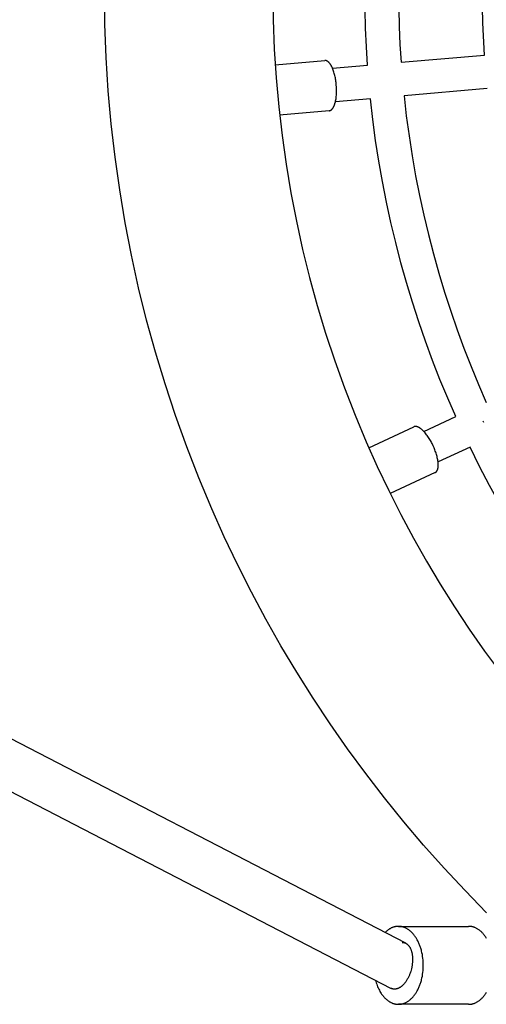
# Model space of a CAD drawing. Units: millimetres. Extents: x -1667 to 4842, y -3120 to 3120.
# Drawn here: x -534 to -355, y -390 to -11 of the extents above; entities that cross this region are included whole.
import ezdxf

# ---------------------------------------------------------------- set-up
doc = ezdxf.new("R2010")
doc.units = ezdxf.units.MM
doc.layers.add('ORG1304AY  2D', color=7, linetype='Continuous', true_color=0x000000)

msp = doc.modelspace()

# ---------------------------------------------------------------- linework, layer by layer
at = {"layer": 'ORG1304AY  2D', "color": 18, "lineweight": -3, "true_color": 0x000000}
for points in [[(-400.33, -28.52), (-400.78, -21.39), (-401.1, -14.24), (-401.29, -7.09), (-401.35, 0.06), (-401.16, 12.44), (-400.59, 24.81), (-399.64, 37.14), (-398.31, 49.41), (-396.6, 61.62), (-394.53, 73.74), (-392.1, 85.75), (-389.31, 97.65)], [(-376.81, 94.29), (-379.49, 82.8), (-381.84, 71.2), (-383.83, 59.5), (-385.47, 47.71), (-386.75, 35.86), (-387.67, 23.95), (-388.22, 12.02), (-388.41, 0.06), (-388.35, -6.81), (-388.16, -13.68), (-387.86, -20.54), (-387.43, -27.4)], [(-355.41, -24.6), (-356.05, -12.28), (-356.27, 0.06), (-356.1, 10.96), (-355.6, 21.84), (-354.77, 32.69), (-353.61, 43.49), (-352.13, 54.24), (-350.32, 64.9), (-348.2, 75.48), (-345.76, 85.96)], [(-385.62, -366.4), (-1094.66, 1.11)], [(-354.57, -354.64), (-362.85, -346.16), (-370.91, -337.5), (-378.77, -328.67), (-386.4, -319.65), (-393.82, -310.46), (-401.02, -301.11), (-408, -291.59), (-414.74, -281.91), (-421.26, -272.07), (-427.55, -262.08), (-433.6, -251.94), (-439.41, -241.66), (-444.98, -231.24), (-450.31, -220.68), (-455.4, -209.99), (-460.23, -199.17), (-465.18, -187.32), (-469.82, -175.36), (-474.15, -163.3), (-478.16, -151.15), (-481.86, -138.9), (-485.25, -126.57), (-488.32, -114.16), (-491.07, -101.67), (-493.5, -89.12), (-495.61, -76.51), (-497.41, -63.85), (-498.87, -51.14), (-500.02, -38.39), (-500.84, -25.6), (-501.33, -12.78), (-501.49, 0.06)], [(-436.77, 0.06), (-436.63, -11.12), (-436.2, -22.29), (-435.48, -33.43), (-434.49, -44.53), (-433.21, -55.6), (-431.65, -66.63), (-429.81, -77.62), (-427.69, -88.55), (-425.29, -99.42), (-422.62, -110.23), (-419.67, -120.97), (-416.45, -131.64), (-412.95, -142.22), (-409.18, -152.73), (-405.14, -163.14), (-400.83, -173.46), (-396.62, -182.88), (-392.19, -192.2), (-387.55, -201.39), (-382.7, -210.47), (-377.63, -219.42), (-372.36, -228.25), (-366.89, -236.95), (-361.21, -245.52), (-355.33, -253.95), (-349.26, -262.25)], [(-1104.45, -14.09), (-391.27, -383.75)], [(-387.43, -27.4), (-355.41, -24.6)], [(-413.81, -29.69), (-400.33, -28.52)], [(-354.28, -37.5), (-386.3, -40.29)], [(-399.2, -41.42), (-412.69, -42.59)], [(-366.41, -163.74), (-369.52, -156.62), (-372.49, -149.41), (-375.33, -142.12), (-378.04, -134.75), (-380.62, -127.3), (-383.05, -119.77), (-385.34, -112.18), (-387.49, -104.52), (-389.49, -96.8), (-391.34, -89.03), (-393.04, -81.2), (-394.59, -73.32), (-395.98, -65.4), (-397.21, -57.44), (-398.29, -49.44), (-399.2, -41.42)], [(-386.3, -40.29), (-385.42, -48.03), (-384.38, -55.74), (-383.19, -63.42), (-381.84, -71.06), (-380.35, -78.66), (-378.71, -86.21), (-376.92, -93.71), (-374.99, -101.15), (-372.92, -108.54), (-370.71, -115.86), (-368.36, -123.11), (-365.88, -130.3), (-363.27, -137.41), (-360.53, -144.45), (-357.67, -151.4), (-354.68, -158.27)], [(-378.69, -169.46), (-366.41, -163.74)], [(-356.06, -165.39), (-355.8, -165.93)], [(-360.94, -175.47), (-373.22, -181.19)], [(-288.3, -279.21), (-293.51, -273.73), (-298.65, -268.11), (-303.71, -262.36), (-308.71, -256.46), (-313.62, -250.43), (-318.44, -244.27), (-323.18, -237.96), (-327.82, -231.53), (-332.36, -224.96), (-336.8, -218.26), (-341.12, -211.44), (-345.34, -204.49), (-349.43, -197.41), (-353.4, -190.21), (-357.24, -182.9), (-360.94, -175.47)], [(-397.28, -380.63), (-397.14, -381.14), (-396.98, -381.64), (-396.82, -382.14), (-396.64, -382.63), (-396.44, -383.11), (-396.24, -383.58), (-396.02, -384.04), (-395.79, -384.49), (-395.56, -384.92), (-395.31, -385.34), (-395.05, -385.75), (-394.91, -385.94), (-394.78, -386.14), (-394.64, -386.32), (-394.5, -386.51), (-394.35, -386.69), (-394.21, -386.86), (-394.06, -387.03), (-393.92, -387.2), (-393.77, -387.36), (-393.61, -387.51), (-393.46, -387.67), (-393.31, -387.81), (-393.15, -387.95), (-392.99, -388.09), (-392.83, -388.22), (-392.68, -388.35), (-392.51, -388.47), (-392.35, -388.58), (-392.19, -388.7), (-392.03, -388.8), (-391.87, -388.9), (-391.7, -389), (-391.54, -389.09), (-391.37, -389.17), (-391.21, -389.26), (-391.04, -389.33), (-390.88, -389.4), (-390.71, -389.47), (-390.55, -389.53), (-390.38, -389.58), (-390.22, -389.63), (-390.05, -389.68), (-389.89, -389.72), (-389.73, -389.76), (-389.56, -389.79), (-389.4, -389.82), (-389.24, -389.84), (-389.08, -389.86), (-388.92, -389.88), (-388.76, -389.89), (-388.6, -389.89), (-388.45, -389.89), (-388.24, -389.89), (-388.13, -389.89), (-388.02, -389.88), (-387.91, -389.87), (-387.81, -389.86), (-387.7, -389.85), (-387.59, -389.83), (-387.48, -389.82), (-387.37, -389.8), (-387.26, -389.78), (-387.15, -389.76), (-387.04, -389.73), (-386.93, -389.7), (-386.82, -389.68), (-386.71, -389.64), (-386.6, -389.61), (-386.49, -389.58), (-386.37, -389.54), (-386.26, -389.5), (-386.04, -389.41), (-385.82, -389.32), (-385.59, -389.21), (-385.37, -389.1), (-385.15, -388.97), (-384.93, -388.84), (-384.71, -388.7), (-384.49, -388.55), (-384.27, -388.39), (-384.06, -388.22), (-383.84, -388.04), (-383.63, -387.85), (-383.42, -387.66), (-383.22, -387.45), (-383.01, -387.23), (-382.81, -387.01), (-382.62, -386.78), (-382.42, -386.54), (-382.23, -386.29), (-382.05, -386.04), (-381.87, -385.77), (-381.69, -385.5), (-381.52, -385.22), (-381.35, -384.94), (-381.19, -384.65), (-381.03, -384.35), (-380.87, -384.05), (-380.73, -383.74), (-380.58, -383.42), (-380.45, -383.1), (-380.32, -382.78), (-380.19, -382.45), (-380.07, -382.12), (-379.96, -381.78), (-379.85, -381.45), (-379.75, -381.1), (-379.65, -380.76), (-379.56, -380.42), (-379.4, -379.72), (-379.26, -379.02), (-379.14, -378.32), (-379.05, -377.62), (-378.98, -376.93), (-378.93, -376.24), (-378.9, -375.56), (-378.89, -374.89), (-378.9, -374.23), (-378.93, -373.55), (-378.98, -372.86), (-379.05, -372.17), (-379.14, -371.47), (-379.26, -370.77), (-379.4, -370.07), (-379.56, -369.37), (-379.65, -369.03), (-379.75, -368.68), (-379.85, -368.34), (-379.96, -368.01), (-380.07, -367.67), (-380.19, -367.34), (-380.32, -367.01), (-380.45, -366.69), (-380.58, -366.37), (-380.73, -366.05), (-380.87, -365.74), (-381.03, -365.44), (-381.19, -365.14), (-381.35, -364.85), (-381.52, -364.57), (-381.69, -364.29), (-381.87, -364.02), (-382.05, -363.75), (-382.23, -363.5), (-382.42, -363.25), (-382.62, -363.01), (-382.81, -362.78), (-383.01, -362.55), (-383.22, -362.34), (-383.42, -362.13), (-383.63, -361.94), (-383.84, -361.75), (-384.06, -361.57), (-384.27, -361.4), (-384.49, -361.24), (-384.71, -361.09), (-384.93, -360.95), (-385.15, -360.82), (-385.37, -360.69), (-385.59, -360.58), (-385.82, -360.47), (-386.04, -360.38), (-386.26, -360.29), (-386.37, -360.25), (-386.49, -360.21), (-386.6, -360.18), (-386.71, -360.14), (-386.82, -360.11), (-386.93, -360.08), (-387.04, -360.06), (-387.15, -360.03), (-387.26, -360.01), (-387.37, -359.99), (-387.48, -359.97), (-387.59, -359.96), (-387.7, -359.94), (-387.81, -359.93), (-387.91, -359.92), (-388.02, -359.91), (-388.13, -359.9), (-388.24, -359.9), (-388.45, -359.89), (-388.6, -359.9), (-388.76, -359.9), (-388.92, -359.91), (-389.08, -359.93), (-389.24, -359.95), (-389.4, -359.97), (-389.56, -360), (-389.72, -360.03), (-389.89, -360.07), (-390.05, -360.11), (-390.21, -360.15), (-390.38, -360.2), (-390.54, -360.26), (-390.71, -360.32), (-390.87, -360.39), (-391.04, -360.46), (-391.2, -360.53), (-391.37, -360.61), (-391.53, -360.7), (-391.69, -360.79), (-391.86, -360.88), (-392.02, -360.98), (-392.18, -361.09), (-392.34, -361.2), (-392.51, -361.31), (-392.67, -361.43), (-392.83, -361.56), (-392.98, -361.69), (-393.14, -361.83), (-393.3, -361.97), (-393.45, -362.11), (-393.6, -362.26)], [(-388.45, -359.89), (-361.47, -359.89)], [(-354.54, -364.57), (-354.72, -364.29), (-354.89, -364.02), (-355.07, -363.75), (-355.26, -363.5), (-355.45, -363.25), (-355.64, -363.01), (-355.84, -362.78), (-356.04, -362.55), (-356.24, -362.34), (-356.45, -362.13), (-356.66, -361.94), (-356.87, -361.75), (-357.08, -361.57), (-357.3, -361.4), (-357.52, -361.24), (-357.74, -361.09), (-357.96, -360.95), (-358.18, -360.82), (-358.4, -360.69), (-358.62, -360.58), (-358.84, -360.47), (-359.07, -360.38), (-359.29, -360.29), (-359.4, -360.25), (-359.51, -360.21), (-359.62, -360.18), (-359.73, -360.14), (-359.85, -360.11), (-359.96, -360.08), (-360.07, -360.06), (-360.18, -360.03), (-360.29, -360.01), (-360.4, -359.99), (-360.51, -359.97), (-360.61, -359.96), (-360.72, -359.94), (-360.83, -359.93), (-360.94, -359.92), (-361.05, -359.91), (-361.15, -359.9), (-361.26, -359.9), (-361.47, -359.89)], [(-386.96, -366.07), (-386.88, -366.08), (-386.8, -366.08), (-386.72, -366.08), (-386.64, -366.09), (-386.56, -366.1), (-386.48, -366.11), (-386.4, -366.13), (-386.32, -366.14), (-386.25, -366.16), (-386.17, -366.18), (-386.1, -366.21), (-386.02, -366.23), (-385.95, -366.26), (-385.87, -366.29), (-385.8, -366.32), (-385.72, -366.35), (-385.67, -366.37), (-385.63, -366.4)], [(-385.62, -366.4), (-385.56, -366.43), (-385.5, -366.47), (-385.44, -366.51), (-385.38, -366.54), (-385.32, -366.58), (-385.26, -366.62), (-385.2, -366.67), (-385.14, -366.71), (-385.07, -366.77), (-385, -366.83), (-384.93, -366.89), (-384.86, -366.95), (-384.79, -367.02), (-384.72, -367.09), (-384.66, -367.16), (-384.59, -367.23), (-384.53, -367.3), (-384.47, -367.38), (-384.4, -367.46), (-384.34, -367.55), (-384.28, -367.63), (-384.22, -367.72), (-384.17, -367.81), (-384.11, -367.9), (-384.06, -367.99), (-384, -368.09), (-383.95, -368.19), (-383.9, -368.29), (-383.85, -368.39), (-383.8, -368.5), (-383.71, -368.71), (-383.62, -368.93), (-383.54, -369.16), (-383.46, -369.4), (-383.39, -369.64), (-383.32, -369.89), (-383.27, -370.14), (-383.21, -370.4), (-383.17, -370.67), (-383.13, -370.93), (-383.1, -371.2), (-383.07, -371.47), (-383.05, -371.75), (-383.03, -372.03), (-383.02, -372.3), (-383.02, -372.58), (-383.02, -372.87), (-383.03, -373.14), (-383.04, -373.41), (-383.06, -373.69), (-383.09, -373.96), (-383.11, -374.24), (-383.15, -374.52), (-383.19, -374.8), (-383.23, -375.07)], [(-383.23, -375.07), (-383.28, -375.35), (-383.33, -375.63), (-383.45, -376.19), (-383.59, -376.74), (-383.75, -377.28), (-383.85, -377.57), (-383.94, -377.85), (-384.04, -378.12), (-384.15, -378.4), (-384.26, -378.67), (-384.38, -378.95), (-384.5, -379.22), (-384.63, -379.48), (-384.76, -379.74), (-384.9, -380), (-385.04, -380.26), (-385.18, -380.5), (-385.34, -380.75), (-385.49, -380.98), (-385.65, -381.21), (-385.81, -381.44), (-385.97, -381.65), (-386.14, -381.86), (-386.31, -382.06), (-386.48, -382.25), (-386.66, -382.43), (-386.83, -382.6), (-387.01, -382.76), (-387.19, -382.92), (-387.37, -383.06), (-387.45, -383.13), (-387.54, -383.19), (-387.63, -383.26), (-387.72, -383.32), (-387.81, -383.38), (-387.9, -383.44), (-387.99, -383.49), (-388.08, -383.54), (-388.17, -383.59), (-388.25, -383.63), (-388.34, -383.68), (-388.43, -383.72), (-388.52, -383.76), (-388.61, -383.8), (-388.69, -383.83), (-388.78, -383.86), (-388.86, -383.89), (-388.94, -383.92), (-389.03, -383.94), (-389.11, -383.96), (-389.19, -383.98), (-389.28, -384), (-389.36, -384.02), (-389.44, -384.03), (-389.53, -384.04), (-389.61, -384.05), (-389.69, -384.06), (-389.77, -384.07), (-389.85, -384.07), (-389.94, -384.07)], [(-389.94, -384.07), (-390.02, -384.07), (-390.1, -384.07), (-390.18, -384.06), (-390.26, -384.05), (-390.34, -384.04), (-390.42, -384.03), (-390.49, -384.02), (-390.57, -384), (-390.65, -383.98), (-390.72, -383.96), (-390.8, -383.94), (-390.88, -383.92), (-390.95, -383.89), (-391.02, -383.86), (-391.1, -383.83), (-391.17, -383.8), (-391.22, -383.77), (-391.27, -383.75)], [(-389.94, -384.07), (-389.94, -384.07)], [(-361.47, -389.89), (-361.26, -389.89), (-361.15, -389.89), (-361.05, -389.88), (-360.94, -389.87), (-360.83, -389.86), (-360.72, -389.85), (-360.61, -389.83), (-360.51, -389.82), (-360.4, -389.8), (-360.29, -389.78), (-360.18, -389.76), (-360.07, -389.73), (-359.96, -389.7), (-359.85, -389.68), (-359.73, -389.64), (-359.62, -389.61), (-359.51, -389.58), (-359.4, -389.54), (-359.29, -389.5), (-359.07, -389.41), (-358.84, -389.32), (-358.62, -389.21), (-358.4, -389.1), (-358.18, -388.97), (-357.96, -388.84), (-357.74, -388.7), (-357.52, -388.55), (-357.3, -388.39), (-357.08, -388.22), (-356.87, -388.04), (-356.66, -387.85), (-356.45, -387.66), (-356.24, -387.45), (-356.04, -387.23), (-355.84, -387.01), (-355.64, -386.78), (-355.45, -386.54), (-355.26, -386.29), (-355.07, -386.04), (-354.89, -385.77), (-354.72, -385.5), (-354.54, -385.22)], [(-361.47, -389.89), (-388.45, -389.89)]]:
    msp.add_lwpolyline(points, dxfattribs=at)
at = {"layer": 'ORG1304AY  2D', "color": 0, "lineweight": -3}
for points in [[(-435.84, -28.37), (-416.78, -26.7)], [(-412.33, -36.05), (-412.42, -35.19), (-412.48, -34.75), (-412.54, -34.3), (-412.62, -33.85), (-412.7, -33.41), (-412.79, -32.96), (-412.89, -32.52), (-413, -32.08), (-413.12, -31.65), (-413.25, -31.23), (-413.38, -30.82), (-413.52, -30.42), (-413.67, -30.03), (-413.82, -29.66), (-413.98, -29.31), (-414.07, -29.14), (-414.15, -28.98), (-414.23, -28.82), (-414.32, -28.67), (-414.4, -28.52), (-414.49, -28.38), (-414.58, -28.24), (-414.67, -28.11), (-414.76, -27.98), (-414.85, -27.86), (-414.94, -27.75), (-415.03, -27.64), (-415.12, -27.54), (-415.21, -27.44), (-415.3, -27.35), (-415.35, -27.31), (-415.39, -27.27), (-415.44, -27.23), (-415.48, -27.19), (-415.53, -27.15), (-415.57, -27.12), (-415.62, -27.08), (-415.66, -27.05), (-415.71, -27.02), (-415.75, -26.99), (-415.8, -26.96), (-415.84, -26.94), (-415.89, -26.91), (-415.93, -26.89), (-415.98, -26.87), (-416.02, -26.85), (-416.06, -26.83), (-416.11, -26.81), (-416.15, -26.79), (-416.19, -26.78), (-416.24, -26.76), (-416.28, -26.75), (-416.32, -26.74), (-416.37, -26.73), (-416.41, -26.72), (-416.45, -26.72), (-416.49, -26.71), (-416.53, -26.71), (-416.58, -26.7), (-416.62, -26.7), (-416.66, -26.7), (-416.7, -26.7), (-416.74, -26.7), (-416.78, -26.7)], [(-415.09, -46.05), (-415.05, -46.04), (-415.01, -46.04), (-414.97, -46.03), (-414.93, -46.02), (-414.89, -46.02), (-414.85, -46.01), (-414.81, -45.99), (-414.77, -45.98), (-414.73, -45.97), (-414.69, -45.95), (-414.65, -45.93), (-414.61, -45.92), (-414.57, -45.9), (-414.53, -45.87), (-414.49, -45.85), (-414.45, -45.83), (-414.41, -45.8), (-414.37, -45.78), (-414.33, -45.75), (-414.29, -45.72), (-414.25, -45.69), (-414.21, -45.66), (-414.17, -45.62), (-414.13, -45.59), (-414.09, -45.55), (-414.05, -45.51), (-414.01, -45.47), (-413.97, -45.43), (-413.94, -45.39), (-413.9, -45.34), (-413.86, -45.3), (-413.82, -45.25), (-413.78, -45.2), (-413.75, -45.15), (-413.67, -45.05), (-413.6, -44.94), (-413.53, -44.82), (-413.46, -44.7), (-413.39, -44.57), (-413.32, -44.44), (-413.25, -44.3), (-413.19, -44.15), (-413.13, -44), (-413.07, -43.84), (-413.01, -43.68), (-412.95, -43.52), (-412.89, -43.34), (-412.84, -43.17), (-412.79, -42.99), (-412.69, -42.61), (-412.6, -42.22), (-412.52, -41.82), (-412.45, -41.4), (-412.39, -40.97), (-412.34, -40.53), (-412.3, -40.09), (-412.27, -39.64), (-412.25, -39.18), (-412.24, -38.73), (-412.23, -38.27), (-412.24, -37.82), (-412.25, -37.37), (-412.27, -36.93), (-412.33, -36.05)], [(-415.09, -46.05), (-434.15, -47.71)], [(-399.83, -175.75), (-382.5, -167.67)], [(-375.12, -174.93), (-375.5, -174.15), (-375.7, -173.76), (-375.92, -173.36), (-376.14, -172.97), (-376.37, -172.57), (-376.61, -172.19), (-376.86, -171.8), (-377.11, -171.43), (-377.37, -171.07), (-377.63, -170.71), (-377.9, -170.37), (-378.17, -170.04), (-378.44, -169.73), (-378.71, -169.44), (-378.98, -169.16), (-379.11, -169.03), (-379.25, -168.91), (-379.38, -168.79), (-379.51, -168.67), (-379.65, -168.56), (-379.78, -168.46), (-379.91, -168.36), (-380.04, -168.27), (-380.16, -168.18), (-380.29, -168.1), (-380.41, -168.02), (-380.53, -167.95), (-380.65, -167.88), (-380.77, -167.82), (-380.89, -167.77), (-380.95, -167.75), (-381, -167.72), (-381.06, -167.7), (-381.12, -167.68), (-381.17, -167.66), (-381.23, -167.64), (-381.28, -167.63), (-381.33, -167.61), (-381.39, -167.6), (-381.44, -167.59), (-381.49, -167.58), (-381.54, -167.57), (-381.59, -167.56), (-381.64, -167.55), (-381.69, -167.55), (-381.74, -167.54), (-381.79, -167.54), (-381.83, -167.54), (-381.88, -167.54), (-381.93, -167.54), (-381.97, -167.54), (-382.02, -167.54), (-382.06, -167.55), (-382.1, -167.55), (-382.15, -167.56), (-382.19, -167.57), (-382.23, -167.58), (-382.27, -167.59), (-382.31, -167.6), (-382.35, -167.61), (-382.39, -167.62), (-382.42, -167.64), (-382.46, -167.65), (-382.5, -167.67)], [(-374.3, -185.27), (-374.26, -185.25), (-374.22, -185.23), (-374.19, -185.21), (-374.15, -185.19), (-374.12, -185.17), (-374.08, -185.14), (-374.05, -185.12), (-374.02, -185.09), (-373.98, -185.07), (-373.95, -185.04), (-373.92, -185.01), (-373.89, -184.98), (-373.86, -184.95), (-373.83, -184.91), (-373.8, -184.88), (-373.77, -184.84), (-373.74, -184.8), (-373.71, -184.77), (-373.68, -184.73), (-373.65, -184.68), (-373.63, -184.64), (-373.6, -184.6), (-373.57, -184.55), (-373.55, -184.51), (-373.53, -184.46), (-373.5, -184.41), (-373.48, -184.36), (-373.46, -184.31), (-373.44, -184.25), (-373.41, -184.2), (-373.39, -184.14), (-373.37, -184.08), (-373.36, -184.03), (-373.34, -183.97), (-373.3, -183.84), (-373.27, -183.71), (-373.25, -183.58), (-373.22, -183.44), (-373.2, -183.3), (-373.18, -183.15), (-373.17, -182.99), (-373.16, -182.84), (-373.15, -182.67), (-373.15, -182.5), (-373.14, -182.33), (-373.15, -182.16), (-373.15, -181.98), (-373.16, -181.79), (-373.18, -181.61), (-373.21, -181.22), (-373.26, -180.82), (-373.33, -180.42), (-373.41, -180), (-373.5, -179.58), (-373.6, -179.15), (-373.71, -178.72), (-373.84, -178.28), (-373.97, -177.85), (-374.12, -177.41), (-374.27, -176.99), (-374.43, -176.56), (-374.59, -176.14), (-374.76, -175.73), (-375.12, -174.93)], [(-374.3, -185.27), (-391.63, -193.35)]]:
    msp.add_lwpolyline(points, dxfattribs=at)

doc.saveas('drawing.dxf')
